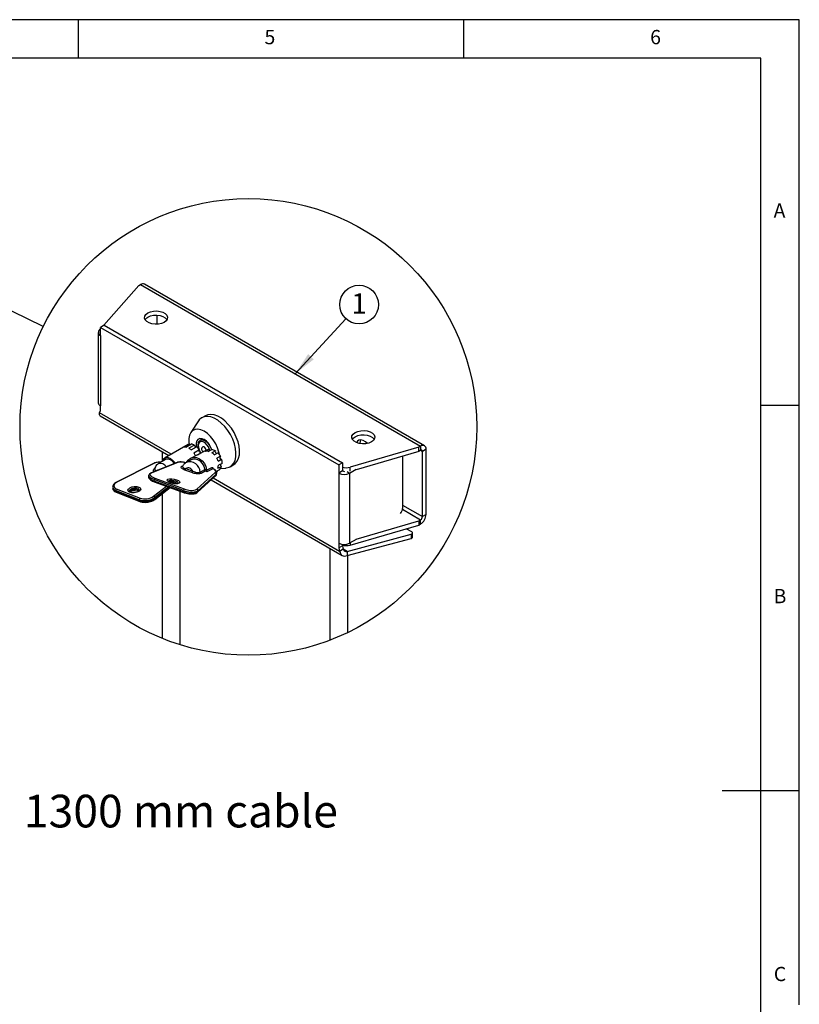
# Model space of a CAD drawing. Extents: x 5 to 292, y 5 to 205.
# Drawn here: x 191 to 292, y 77 to 205 of the extents above; entities that cross this region are included whole.
import ezdxf

# ---------------------------------------------------------------- set-up
doc = ezdxf.new("R2010")
doc.units = 0
doc.layers.get('0').update_dxf_attribs({"linetype": 'CONTINUOUS'})
doc.styles.add('SLDTEXTSTYLE0', font='TXT', dxfattribs={"width": 0.75})
doc.styles.add('SLDTEXTSTYLE1', font='TXT', dxfattribs={"width": 0.605})
doc.styles.add('SLDTEXTSTYLE4', font='TXT', dxfattribs={"width": 0.7})
doc.dimstyles.new('SLDDIMSTYLE1', dxfattribs={"dimtxt": 0.18, "dimasz": 3, "dimexe": 0, "dimexo": 0.0625, "dimgap": 0, "dimtad": 0, "dimtih": 1, "dimtoh": 1, "dimdec": 0, "dimrnd": 1e-09, "dimzin": 0, "dimtxsty": 'STANDARD', "dimsah": 1, "dimcen": 0.09, "dimazin": 3, "dimtfac": 3, "dimtdec": 0, "dimtofl": 0, "dimtmove": 0, "dimatfit": 3, "dimtolj": 1, "dimtzin": 0})
doc.dimstyles.new('SLDDIMSTYLE2', dxfattribs={"dimtxt": 0.18, "dimasz": 3, "dimexe": 0, "dimexo": 0.0625, "dimgap": 0, "dimtad": 0, "dimtih": 1, "dimtoh": 1, "dimdec": 0, "dimrnd": 1e-09, "dimzin": 0, "dimtxsty": 'STANDARD', "dimblk1": 'NONE', "dimblk2": 'NONE', "dimsah": 1, "dimcen": 0.09, "dimazin": 3, "dimtfac": 3, "dimtdec": 0, "dimtofl": 0, "dimtmove": 0, "dimatfit": 3, "dimtolj": 1, "dimtzin": 0})

# ---------------------------------------------------------------- blocks, each defined once
blk = doc.blocks.new('SW_NOTE_0_3')
at = {"color": 0, "linetype": 'CONTINUOUS', "insert": (0.58, 1.81), "char_height": 4.2333, "attachment_point": 1, "style": 'SLDTEXTSTYLE4'}
blk.add_mtext('1300 mm cable', dxfattribs=at)
blk = doc.blocks.new('_NONE')
blk = doc.blocks.new('SW_NOTE_0_5')
at = {"color": 0, "linetype": 'CONTINUOUS'}
blk.add_circle((1.7, 1.84), 2.51, dxfattribs=at)
at = {"color": 0, "linetype": 'CONTINUOUS', "insert": (1.71, 3.3), "char_height": 2.65, "attachment_point": 2, "style": 'SLDTEXTSTYLE1'}
blk.add_mtext('1', dxfattribs=at)

msp = doc.modelspace()

# ---------------------------------------------------------------- linework, layer by layer
at = {"color": 7, "linetype": 'CONTINUOUS'}
for p, q in [((292, 205), (5, 205)), ((198.5, 205), (198.5, 200)), ((248.5, 200), (248.5, 205)), ((292, 77.25), (292, 205)), ((287, 200), (10, 200)), ((287, 60.25), (287, 200)), ((201.86102, 165.36962), (206.36572, 170.50721)), ((206.36572, 170.50721), (206.6132, 170.65008)), ((206.6132, 170.65008), (242.91135, 149.69561)), ((243.41131, 149.74511), (207.11316, 170.69959)), ((208.74631, 165.49506), (208.74631, 166.67485)), ((201.88737, 165.36637), (201.41597, 165.09423)), ((201.41597, 164.03029), (201.41597, 165.09423)), ((201.41597, 165.09423), (232.29297, 147.26932)), ((201.83317, 165.33508), (201.86102, 165.36962)), ((201.88737, 165.36637), (232.76437, 147.54146)), ((201.12308, 164.4385), (201.12308, 155.32046)), ((201.41597, 164.03029), (201.41597, 154.91225)), ((201.41597, 154.31345), (201.41597, 154.91225)), ((287, 155), (292, 155)), ((201.29585, 154.00418), (201.41597, 154.31345)), ((201.37778, 153.61862), (210.28822, 148.47474)), ((215.02128, 153.6415), (214.54988, 153.36937)), ((214.121, 152.96281), (213.10204, 151.45029)), ((212.78179, 149.91424), (209.71766, 148.14536)), ((212.93323, 149.97283), (212.22612, 149.56462)), ((212.48791, 149.56791), (213.19502, 149.97612)), ((213.58544, 149.82261), (212.87833, 149.4144)), ((213.16873, 149.194), (213.87583, 149.6022)), ((214.64066, 150.63133), (214.3439, 150.46001)), ((242.66387, 149.55273), (233.76434, 146.95223)), ((242.91135, 149.69561), (242.66387, 149.55273)), ((242.66387, 149.00837), (242.66387, 149.55273)), ((242.91135, 149.69561), (242.91135, 149.15124)), ((209.41105, 148.98112), (209.41105, 147.70856)), ((215.08603, 149.13706), (213.06016, 148.0968)), ((214.22828, 149.19189), (213.52117, 148.78369)), ((213.98932, 148.57391), (214.43635, 148.83198)), ((214.1805, 149.1881), (214.24004, 149.07634)), ((215.46384, 149.25379), (214.99633, 149.01373)), ((215.36157, 149.00564), (215.82908, 149.2457)), ((216.31317, 149.06767), (215.84566, 148.82761)), ((216.1651, 148.5839), (216.63261, 148.82396)), ((216.96567, 148.37856), (216.49816, 148.1385)), ((242.66387, 149.00837), (234.54982, 146.63739)), ((240.56611, 148.39539), (240.56611, 141.59128)), ((242.91135, 149.15124), (242.66387, 149.00837)), ((243.61846, 149.28727), (243.14705, 149.01513)), ((243.14705, 140.55033), (243.14705, 149.01513)), ((243.61846, 140.82246), (243.61846, 149.28727)), ((208.27978, 147.44157), (203.4807, 144.99994)), ((208.33681, 147.43813), (203.53772, 144.99649)), ((211.32745, 147.57471), (207.9584, 146.21497)), ((211.41954, 147.573), (208.05049, 146.21326)), ((209.83015, 147.9505), (208.88734, 147.40623)), ((212.04267, 147.0861), (212.04038, 147.0802)), ((212.2893, 147.4328), (212.44406, 147.51227)), ((213.16294, 147.89664), (212.53959, 147.57656)), ((215.14607, 146.57303), (215.8391, 146.92889)), ((216.63049, 146.82835), (217.098, 147.06841)), ((216.64979, 147.75225), (217.1173, 147.99231)), ((217.1721, 147.44966), (216.7046, 147.2096)), ((218.21625, 147.01834), (218.68765, 147.29048)), ((232.76437, 147.54146), (232.29297, 147.26932)), ((232.29297, 147.26932), (232.29297, 146.20538)), ((232.76437, 147.54146), (232.76437, 146.47752)), ((207.67727, 145.92294), (207.64756, 145.7701)), ((213.2542, 146.25396), (212.35302, 146.58538)), ((212.46065, 146.77823), (213.36183, 146.44681)), ((213.90793, 144.10128), (216.28078, 146.25333)), ((213.96048, 143.67214), (216.33333, 145.82419)), ((214.00366, 143.74982), (216.37651, 145.90188)), ((216.40622, 146.05472), (214.03337, 143.90266)), ((214.32367, 146.32226), (214.94395, 146.64077)), ((214.98626, 146.44096), (214.44084, 146.16089)), ((214.94395, 146.64077), (214.94288, 146.68935)), ((214.94288, 146.68935), (215.14638, 146.61451)), ((215.18796, 146.36679), (214.98626, 146.44096)), ((215.14638, 146.61451), (215.14607, 146.57303)), ((215.9566, 146.76147), (215.18796, 146.36679)), ((216.85362, 146.63579), (216.38611, 146.39573)), ((216.44279, 146.01169), (216.47225, 146.16495)), ((216.45663, 146.34073), (216.58209, 146.40516)), ((216.45809, 146.33805), (216.50968, 146.36454)), ((216.9755, 146.80356), (217.64971, 146.85026)), ((232.76437, 146.47752), (232.29297, 146.20538)), ((232.29297, 146.20538), (232.29297, 137.08734)), ((233.70718, 146.20538), (234.54982, 146.69182)), ((233.70718, 146.20538), (233.70718, 137.08734)), ((202.98271, 144.32637), (202.98095, 144.34424)), ((202.98271, 144.32637), (203.00126, 144.18127)), ((208.36276, 145.34846), (208.33305, 145.19562)), ((208.33305, 145.19562), (212.13911, 143.7959)), ((208.35344, 145.0792), (212.1595, 143.67949)), ((212.16882, 143.94874), (208.36276, 145.34846)), ((208.43416, 142.77363), (210.43715, 144.3129)), ((208.47039, 145.54131), (212.27644, 144.1416)), ((211.09923, 144.82169), (211.15931, 144.86787)), ((215.76791, 145.31138), (232.74545, 135.51046)), ((206.43204, 142.74428), (203.36246, 143.95121)), ((203.36246, 143.95121), (203.38102, 143.80611)), ((203.38102, 143.80611), (206.45059, 142.59918)), ((203.43788, 143.71904), (206.50745, 142.5121)), ((203.46176, 144.16435), (206.53133, 142.95742)), ((209.41105, 143.52435), (209.41105, 124.76033)), ((211.74438, 123.9215), (211.74438, 143.83215)), ((212.13911, 143.7959), (212.16882, 143.94874)), ((214.03337, 143.90266), (214.00366, 143.74982)), ((206.45059, 142.59918), (206.43204, 142.74428)), ((208.44822, 143.01693), (208.46678, 142.87183)), ((243.61846, 140.82246), (243.14705, 140.55033)), ((233.76434, 136.85434), (242.66387, 139.45485)), ((234.54982, 137.62822), (242.66387, 139.99921)), ((242.66387, 139.99921), (242.91135, 140.14208)), ((242.66387, 139.99921), (242.66387, 139.45485)), ((242.66387, 139.45485), (242.91135, 139.59772)), ((242.91135, 139.59772), (242.91135, 140.14208)), ((233.3706, 136.03205), (241.66535, 138.25274)), ((241.76081, 138.56337), (241.03902, 138.98005)), ((241.66535, 138.25274), (241.66535, 137.70838)), ((241.85844, 137.88295), (241.85844, 138.42731)), ((232.29297, 137.08734), (232.29297, 136.48855)), ((232.76437, 136.76068), (232.29297, 136.48855)), ((232.76437, 136.93452), (232.76437, 136.76068)), ((232.76437, 136.76068), (232.88449, 136.31273)), ((233.3706, 135.48769), (241.66535, 137.70838)), ((234.54982, 137.57379), (233.70718, 137.08734)), ((231.15694, 136.42748), (231.15694, 124.52183)), ((232.29297, 136.48855), (232.41308, 136.04059)), ((232.88449, 136.31273), (232.41308, 136.04059)), ((233.3706, 136.03205), (233.3706, 135.48769)), ((233.49027, 125.53042), (233.49027, 135.51973)), ((292, 105), (282, 105))]:
    msp.add_line(p, q, dxfattribs=at)
at = {"color": 8, "linetype": 'CONTINUOUS'}
for p, q in [((210.5812, 148.64387), (201.29585, 154.00418)), ((242.91131, 149.15122), (243.14705, 149.01513)), ((211.94557, 147.07855), (212.08317, 147.14921)), ((233.76434, 146.4623), (233.76434, 146.95223)), ((216.37651, 145.90188), (216.43033, 146.01452)), ((216.46281, 146.17348), (216.40622, 146.05472)), ((233.36837, 146.40097), (233.70718, 146.20538)), ((208.2955, 143.19599), (209.97166, 144.48409)), ((210.23254, 144.38815), (208.44822, 143.01693)), ((208.46678, 142.87183), (210.37279, 144.33657)), ((210.55025, 144.92873), (210.62684, 144.98759)), ((210.94198, 144.93335), (210.81657, 144.83697)), ((211.01457, 144.82977), (211.09619, 144.89249)), ((232.41308, 136.04059), (215.99581, 145.51808)), ((240.56611, 142.04027), (243.14705, 140.55033)), ((240.55989, 141.49955), (242.91135, 140.14208)), ((233.76434, 137.12034), (233.76434, 136.85434)), ((233.3706, 136.03205), (232.88453, 136.31266))]:
    msp.add_line(p, q, dxfattribs=at)
at = {"color": 7, "linetype": 'CONTINUOUS', "flags": 128}
for points in [[(207.28837, 166.77213), (207.54423, 166.96944), (207.88601, 167.11714), (208.28604, 167.20328), (208.7119, 167.22086), (209.12908, 167.16847), (209.5038, 167.05035), (209.8057, 166.87607), (210.01031, 166.65975), (210.10107, 166.41891), (210.07061, 166.17307), (209.92141, 165.94214), (209.66555, 165.74483), (209.32376, 165.59713), (208.92374, 165.51099), (208.49788, 165.49341), (208.08069, 165.5458), (207.70597, 165.66392), (207.40408, 165.8382), (207.19946, 166.05452), (207.10871, 166.29536), (207.13917, 166.5412), (207.28837, 166.77213)], [(207.18091, 166.08496), (207.28837, 166.22777), (207.54423, 166.42508)], [(207.54423, 166.42508), (207.88601, 166.57278), (208.28604, 166.65892), (208.7119, 166.6765), (209.12908, 166.62411), (209.5038, 166.50599), (209.8057, 166.33171), (210.01031, 166.11538), (210.02886, 166.08496)], [(217.64971, 146.85026), (217.71287, 146.85599), (218.08892, 146.9544), (218.41014, 147.15693), (218.6662, 147.45707), (218.84889, 147.84517), (218.95232, 148.30876), (218.97318, 148.83294), (218.91078, 149.40086), (218.76715, 149.99426), (218.54688, 150.59409), (218.25707, 151.18104), (217.90703, 151.73627), (217.508, 152.24192), (217.07282, 152.68175), (216.61547, 153.04162), (216.15065, 153.30995), (215.6933, 153.47813), (215.25812, 153.54075), (214.8591, 153.4958), (214.50905, 153.34473), (214.21924, 153.09238), (214.121, 152.96281)], [(218.68765, 147.29048), (218.88154, 147.42907), (219.13761, 147.72921), (219.3203, 148.11731), (219.42373, 148.5809), (219.44458, 149.10507), (219.38219, 149.67299), (219.23855, 150.2664), (219.01829, 150.86622), (218.72848, 151.45318), (218.37843, 152.00841), (217.97941, 152.51406), (217.54423, 152.95389), (217.08688, 153.31375), (216.62206, 153.58209), (216.16471, 153.75027), (215.72953, 153.81289), (215.3305, 153.76794), (215.02128, 153.6415)], [(216.81957, 148.61003), (216.75751, 148.92414), (216.58705, 149.46464), (216.34072, 149.99836), (216.02928, 150.50196), (215.66635, 150.95345), (215.26778, 151.33308), (214.851, 151.62428), (214.43421, 151.81429), (214.03565, 151.89484), (213.67271, 151.86238), (213.36128, 151.71836), (213.11495, 151.46905), (212.94449, 151.12535), (212.85736, 150.70228), (212.85736, 150.21835), (212.88997, 149.96135)], [(234.15843, 151.26038), (234.41429, 151.45769), (234.75607, 151.60539), (235.1561, 151.69152), (235.58195, 151.70911), (235.99914, 151.65671), (236.37386, 151.53859), (236.67576, 151.36431), (236.88037, 151.14799), (236.97112, 150.90715), (236.94067, 150.66131), (236.79146, 150.43038), (236.53561, 150.23307), (236.19382, 150.08537), (235.79379, 149.99924), (235.36794, 149.98165), (234.95075, 150.03405), (234.57603, 150.15217), (234.27413, 150.32645), (234.06952, 150.54277), (233.97877, 150.78361), (234.00923, 151.02945), (234.15843, 151.26038)], [(234.05097, 150.5732), (234.15843, 150.71602), (234.41429, 150.91333)], [(234.41429, 150.91333), (234.75607, 151.06103), (235.1561, 151.14716), (235.58195, 151.16475), (235.99914, 151.11235), (236.37386, 150.99423), (236.67576, 150.81995), (236.88037, 150.60363), (236.89892, 150.5732)], [(213.00153, 149.86442), (212.96983, 149.9042), (212.93323, 149.97283)], [(215.8219, 149.24202), (215.80574, 149.29177), (215.63857, 149.67514), (215.40864, 150.02937), (215.13426, 150.32622), (214.8373, 150.54203), (214.54144, 150.6596), (214.27025, 150.66957), (214.04534, 150.57114), (213.88464, 150.37216), (213.80096, 150.08847), (213.80096, 149.7427), (213.82836, 149.57479)], [(215.08433, 149.13618), (215.0867, 149.17335), (215.06876, 149.28786), (215.01766, 149.40566), (214.9412, 149.5088), (214.851, 149.58159), (214.7608, 149.61295), (214.68434, 149.5981)], [(236.00863, 150.03611), (235.75553, 150.26211), (235.45363, 150.43639), (235.16397, 150.5054), (234.91, 150.46353), (234.7123, 150.31419), (234.61044, 150.13773)], [(235.12834, 150.50624), (235.05829, 150.34161), (235.01533, 150.02135)], [(209.42681, 147.71766), (209.48248, 147.87856), (209.64721, 148.09656), (209.88236, 148.20674), (210.16844, 148.19995), (210.48174, 148.07676), (210.79628, 147.84739), (211.086, 147.53085), (211.11681, 147.4897)], [(212.54613, 147.57078), (212.77598, 147.88966), (213.0884, 148.1108), (213.45748, 148.21587), (213.85263, 148.19615), (214.2411, 148.05329), (214.59068, 147.79913), (214.8724, 147.45472), (215.06289, 147.04863), (215.14638, 146.61451)], [(214.43635, 148.83198), (214.38889, 148.82715), (214.33449, 148.8487), (214.28076, 148.89362), (214.23521, 148.95563), (214.20419, 149.02607), (214.19204, 149.0951), (214.20046, 149.15307), (214.22828, 149.19189)], [(214.94288, 146.68935), (214.8443, 147.08917), (214.64137, 147.45215), (214.35382, 147.74295), (214.00965, 147.93327), (213.64235, 148.0046), (213.28767, 147.94999), (213.16294, 147.89664)], [(208.05049, 146.21326), (207.94383, 146.1537), (207.88249, 146.08009), (207.86904, 145.99556), (207.90406, 145.90366), (207.98607, 145.80828), (208.1116, 145.71346), (208.27535, 145.6232), (208.47039, 145.54131)], [(216.58209, 146.40516), (216.53025, 146.37537), (216.50968, 146.36454)], [(216.58209, 146.40516), (216.55003, 146.47608), (216.54915, 146.47944)], [(203.53772, 144.99649), (203.37257, 144.8969), (203.24606, 144.78647), (203.16352, 144.66987), (203.12846, 144.55204), (203.14235, 144.43795), (203.20461, 144.33242), (203.3126, 144.23992), (203.46176, 144.16435)], [(206.1114, 144.45147), (206.37894, 144.38981), (206.55677, 144.27635), (206.61782, 144.12839), (206.55279, 143.96843), (206.37159, 143.82083), (206.1018, 143.70807), (205.78449, 143.64731), (205.46797, 143.6478), (205.20043, 143.70947), (205.02259, 143.82292), (204.96154, 143.97089), (205.02657, 144.13084), (205.20778, 144.27844), (205.47757, 144.3912), (205.79488, 144.45196), (206.1114, 144.45147)], [(210.9632, 145.4224), (211.26897, 145.33608), (211.51543, 145.21931), (211.66506, 145.08986), (211.69508, 144.96744), (211.60091, 144.87069), (211.3969, 144.81433), (211.1141, 144.80695), (210.79556, 144.84967), (210.48979, 144.93598), (210.24333, 145.05276), (210.09371, 145.18221), (210.06369, 145.30463), (210.15786, 145.40138), (210.36187, 145.45774), (210.64467, 145.46512), (210.9632, 145.4224)], [(241.66535, 138.25274), (241.73327, 138.27701), (241.78924, 138.30992), (241.83003, 138.34958), (241.85332, 138.39369), (241.85774, 138.43974), (241.84307, 138.48508), (241.81012, 138.52709), (241.76081, 138.56337)], [(241.66535, 137.70838), (241.73327, 137.73265), (241.78924, 137.76556), (241.83003, 137.80522), (241.85332, 137.84933), (241.85844, 137.88295)]]:
    msp.add_lwpolyline(points, dxfattribs=at)
at = {"color": 8, "linetype": 'CONTINUOUS', "flags": 128}
for points in [[(215.58863, 149.12223), (215.55251, 149.25977), (215.41459, 149.58317), (215.21559, 149.87691), (214.97708, 150.10915), (214.72491, 150.25472), (214.48641, 150.29786), (214.28741, 150.23388), (214.14949, 150.06972), (214.08758, 149.82317), (214.10841, 149.52095), (214.18812, 149.24875)], [(214.34412, 150.46013), (214.44932, 150.50311), (214.69571, 150.50584), (214.96885, 150.39812), (215.24198, 150.19049), (215.48838, 149.90327), (215.68393, 149.56458), (215.80326, 149.23245)], [(214.21627, 149.18059), (214.38049, 148.88297), (214.41991, 148.82705)], [(207.64756, 145.7701), (207.6458, 145.71475), (207.68583, 145.60973), (207.77955, 145.50073), (207.92301, 145.39236), (208.11015, 145.2892), (208.33305, 145.19562)], [(208.36276, 145.34846), (208.13986, 145.44204), (207.95272, 145.5452), (207.80926, 145.65357), (207.71553, 145.76257), (207.67551, 145.8676), (207.67746, 145.92394)], [(208.33305, 145.19562), (208.32875, 145.16657), (208.32761, 145.14017), (208.32968, 145.11745), (208.33486, 145.09926), (208.34298, 145.08632), (208.35344, 145.0792)], [(211.16135, 145.14323), (210.91673, 145.21229), (210.6619, 145.24646), (210.43567, 145.24056), (210.27245, 145.19547), (210.19712, 145.11807), (210.19545, 145.11135)], [(206.27964, 144.17667), (206.06561, 144.226), (205.81239, 144.22639), (205.55855, 144.17778), (205.34271, 144.08757), (205.19775, 143.9695), (205.14573, 143.84153), (205.14685, 143.82083)], [(206.46913, 143.99191), (206.42191, 144.08591), (206.27964, 144.17667)], [(212.13911, 143.7959), (212.13481, 143.76685), (212.13367, 143.74046), (212.13574, 143.71773), (212.14092, 143.69955), (212.14904, 143.6866), (212.1595, 143.67949)]]:
    msp.add_lwpolyline(points, dxfattribs=at)
at = {"color": 7, "linetype": 'CONTINUOUS'}
msp.add_circle((220.58603, 152.18039), 29.61009, dxfattribs=at)
for centre, radius, start, end in [((206.90612, 170.24121), 0.50296, 65.6922747, 125.6184506), ((201.5709, 164.4385), 0.43662, 110.7833867, 249.2166133), ((201.62353, 155.37037), 0.50294, 185.6950952, 245.6253166), ((212.36537, 148.90163), 0.67746, 79.578908, 101.8616784), ((213.04805, 149.45098), 0.53433, 102.4097517, 119.8885667), ((211.93206, 147.86615), 1.81453, 47.0364261, 58.5674613), ((212.98085, 148.8582), 1.13825, 57.9164047, 79.1548894), ((213.87391, 149.80561), 0.28898, 176.6269851, 247.7980438), ((212.22113, 147.82434), 2.42875, 34.2681371, 47.0547459), ((214.851, 149.30941), 0.33333, 119.9972802, 258.6286533), ((243.18738, 149.3572), 0.43671, 350.7859437, 129.2030987), ((211.30368, 147.26158), 2.68962, 25.6010288, 34.466039), ((215.15171, 147.77931), 1.24416, 80.2889768, 97.1739908), ((215.60813, 148.11703), 1.14588, 97.2337826, 117.1054134), ((215.70075, 149.29192), 0.23996, 189.1446168, 231.7398629), ((215.58289, 147.82911), 1.43783, 59.4755771, 80.1411292), ((215.0109, 147.40225), 1.65181, 45.6730949, 59.644417), ((216.51749, 148.97705), 0.22351, 156.0808267, 264.8034367), ((214.89205, 147.28512), 1.81875, 14.8827085, 27.9830803), ((215.37623, 147.53725), 1.79837, 27.8927207, 45.6833156), ((217.08103, 148.20241), 0.21321, 128.0420369, 279.7937234), ((243.00336, 149.03844), 0.14557, 350.7869669, 129.2028852), ((210.09216, 146.97384), 1.01119, 27.3624616, 105.0171083), ((211.83477, 145.90582), 1.71811, 69.2293975, 103.9859191), ((212.77936, 146.25392), 0.61358, 18.3230724, 121.2939508), ((216.02652, 146.93549), 0.18754, 182.0145395, 248.10902), ((215.21453, 147.3014), 1.49289, 341.5262035, 356.4744171), ((215.87604, 147.47333), 1.2873, 319.4116364, 341.6663245), ((217.19309, 147.27784), 0.23001, 162.254532, 245.5810694), ((215.47827, 147.55267), 1.69696, 356.5197921, 15.0151092), ((233.31421, 148.51143), 1.62288, 250.195801, 286.102984), ((212.16152, 146.81871), 0.30186, 309.3767185, 352.2929367), ((213.06269, 146.4873), 0.30187, 309.377513, 352.2923777), ((214.51067, 146.33482), 0.18743, 183.8442465, 248.1235453), ((215.2922, 146.61014), 0.3496, 174.9747271, 208.9421973), ((215.47754, 146.53298), 0.33388, 173.1093839, 209.8514929), ((216.23099, 146.08296), 0.17749, 350.8442279, 73.7087387), ((216.23908, 145.92743), 0.13978, 312.3932583, 349.4682022), ((233.00007, 147.57009), 1.53702, 242.6096589, 297.3903411), ((232.99645, 146.92304), 0.50234, 242.4840736, 274.6876984), ((208.66189, 145.30798), 0.30186, 129.3770338, 172.2930678), ((203.58782, 143.97593), 0.2267, 123.781828, 186.258007), ((207.16592, 144.90687), 2.05014, 251.968762, 303.4339868), ((208.22819, 142.98391), 0.2225, 8.5340075, 72.3906809), ((213.12419, 145.90964), 2.33201, 245.0126501, 292.1559498), ((212.46795, 143.90826), 0.30186, 129.3773732, 172.2925174), ((213.1539, 146.06249), 2.33202, 245.012734, 292.1558667), ((213.13839, 145.99112), 2.04051, 245.0126687, 292.1559474), ((213.85814, 143.93091), 0.1775, 350.8446284, 73.7082877), ((206.65739, 142.76899), 0.2267, 123.7817106, 186.2581244), ((207.15728, 144.97222), 2.34301, 251.9686885, 303.4340475), ((207.17584, 144.82712), 2.34301, 251.9687032, 303.4340257), ((239.5376, 141.63968), 1.02965, 317.7851839, 357.3058434), ((242.08325, 140.89232), 1.5368, 302.6053666, 357.3946494), ((242.63531, 140.57362), 0.51228, 302.6058966, 357.393951), ((233.00007, 138.45205), 1.53702, 242.6096343, 297.3903657), ((233.31459, 138.42539), 1.63416, 250.3238902, 285.9748415)]:
    msp.add_arc(centre, radius, start, end, dxfattribs=at)
at = {"color": 8, "linetype": 'CONTINUOUS'}
for centre, radius, start, end in [((208.30499, 147.38519), 0.06176, 58.9974431, 114.0918091), ((209.02585, 145.99894), 1.59563, 83.8224042, 115.5839581), ((209.15545, 146.50315), 0.94166, 33.0467895, 106.6289816), ((211.37141, 147.46176), 0.12121, 66.6048444, 111.2641283), ((211.99347, 147.20097), 0.13145, 248.6283397, 291.6065786), ((212.98976, 146.31961), 1.33391, 0.1137523, 110.0987845), ((208.00236, 146.10203), 0.12119, 66.6032834, 111.3067491), ((208.86733, 146.35327), 0.23497, 86.3972528, 137.5603797), ((203.481, 144.45098), 0.51363, 194.0402853, 256.6573619), ((203.50592, 144.94362), 0.06171, 58.9739389, 114.1336684), ((210.61593, 143.78258), 1.31959, 53.0561575, 104.7717051), ((211.11521, 144.739), 0.40686, 16.9507076, 83.4889344), ((203.49955, 144.30588), 0.51363, 194.0400395, 256.6576077), ((203.48051, 143.80898), 0.09953, 181.6510742, 244.6412341), ((205.90435, 143.1586), 0.94945, 55.8846786, 139.0170859), ((213.86633, 143.77532), 0.13968, 312.3672957, 349.4817572), ((206.55009, 142.60205), 0.09954, 181.6531406, 244.6088371), ((208.36806, 142.85009), 0.10108, 310.871312, 12.4147575)]:
    msp.add_arc(centre, radius, start, end, dxfattribs=at)
at = {"color": 7, "linetype": 'CONTINUOUS'}
for points, knots in [([(201.37779, 153.61864), (201.37778, 153.61864), (201.32209, 153.61863), (201.2626, 153.80392), (201.28345, 153.92947), (201.29585, 154.00418)], [0, 0, 0, 0, 0.000081282, 0.405027046, 1, 1, 1, 1]), ([(214.34913, 150.45324), (214.29442, 150.41737), (214.17154, 150.33679), (214.06587, 150.1149), (214.02426, 149.84063), (214.05042, 149.55362), (214.11559, 149.37126), (214.14507, 149.28876)], [0, 0, 0, 0, 0.150428672, 0.337909984, 0.548982354, 0.795953066, 1, 1, 1, 1]), ([(214.24004, 149.07634), (214.27036, 149.01058), (214.3174, 148.90857), (214.38963, 148.82304), (214.41531, 148.79265)], [0, 0, 0, 0, 0.644580217, 1, 1, 1, 1]), ([(208.61196, 147.55521), (208.54847, 147.54085), (208.43357, 147.51487), (208.32732, 147.46423), (208.27978, 147.44157)], [0, 0, 0, 0, 0.552630785, 1, 1, 1, 1]), ([(208.88917, 147.39744), (208.81791, 147.35191), (208.66563, 147.25463), (208.51397, 147.02002), (208.44203, 146.80718), (208.42616, 146.68062), (208.42188, 146.64648)], [0, 0, 0, 0, 0.273379044, 0.584128371, 0.887815674, 1, 1, 1, 1]), ([(209.22237, 147.59964), (209.16418, 147.60629), (208.99959, 147.6251), (208.79152, 147.60701), (208.6503, 147.56627), (208.61196, 147.55521)], [0, 0, 0, 0, 0.2849209, 0.805872778, 1, 1, 1, 1]), ([(212.4776, 147.51399), (212.4268, 147.52996), (212.27565, 147.57746), (212.0197, 147.62626), (211.72458, 147.64558), (211.49062, 147.62922), (211.36645, 147.58774), (211.32745, 147.57471)], [0, 0, 0, 0, 0.136483451, 0.406122165, 0.6649914, 0.894796872, 1, 1, 1, 1]), ([(212.35302, 146.58538), (212.27521, 146.6158), (212.13436, 146.67088), (211.9671, 146.77541), (211.85577, 146.87955), (211.84471, 147.01535), (211.91019, 147.05638), (211.94557, 147.07855)], [0, 0, 0, 0, 0.309444931, 0.560184493, 0.734599945, 0.856602824, 1, 1, 1, 1]), ([(212.53558, 147.55977), (212.47291, 147.5283), (212.3072, 147.44511), (212.14021, 147.25667), (212.05529, 147.10514), (212.02639, 147.05356)], [0, 0, 0, 0, 0.286363312, 0.757120676, 1, 1, 1, 1]), ([(207.66068, 145.77517), (207.65267, 145.75209), (207.62512, 145.6727), (207.68309, 145.52461), (207.8151, 145.36412), (208.0262, 145.21994), (208.21748, 145.1304), (208.33292, 145.08693), (208.35344, 145.0792)], [0, 0, 0, 0, 0.067524426, 0.232240725, 0.407634501, 0.653905521, 0.938461528, 1, 1, 1, 1]), ([(207.9584, 146.21497), (207.91963, 146.19683), (207.82683, 146.15344), (207.71308, 146.05494), (207.69552, 145.95872), (207.68895, 145.92269)], [0, 0, 0, 0, 0.309860908, 0.741620484, 1, 1, 1, 1]), ([(214.44084, 146.16089), (214.40872, 146.14797), (214.31006, 146.10827), (214.10999, 146.09158), (213.84924, 146.10381), (213.55382, 146.15486), (213.35739, 146.21983), (213.2542, 146.25396)], [0, 0, 0, 0, 0.085325922, 0.262164237, 0.488927869, 0.731526863, 1, 1, 1, 1]), ([(213.36183, 146.44681), (213.44694, 146.40929), (213.60547, 146.33942), (213.84801, 146.28613), (214.05813, 146.27006), (214.21897, 146.28059), (214.29797, 146.31203), (214.32367, 146.32226)], [0, 0, 0, 0, 0.280115925, 0.521706645, 0.744263769, 0.916815893, 1, 1, 1, 1]), ([(216.46608, 146.17482), (216.47076, 146.22638), (216.48082, 146.33705), (216.37623, 146.49928), (216.19986, 146.65326), (216.03779, 146.74504), (215.93709, 146.78783), (215.93077, 146.79051)], [0, 0, 0, 0, 0.172872934, 0.371038681, 0.625549818, 0.9764837, 1, 1, 1, 1]), ([(215.98329, 146.76673), (215.97399, 146.77192), (215.96372, 146.77764), (215.95673, 146.78677), (215.95607, 146.78763)], [0, 0, 0, 0, 0.9057806469, 1, 1, 1, 1]), ([(215.98212, 146.76487), (215.97933, 146.76683), (215.97102, 146.77267), (215.96236, 146.76594), (215.9566, 146.76147)], [0, 0, 0, 0, 0.3359650398, 1, 1, 1, 1]), ([(216.28078, 146.25333), (216.31046, 146.29584), (216.37433, 146.38733), (216.26348, 146.56956), (216.11639, 146.67654), (216.00026, 146.73827), (215.9566, 146.76147)], [0, 0, 0, 0, 0.204707553, 0.440580018, 0.789685816, 1, 1, 1, 1]), ([(216.33192, 145.82568), (216.33653, 145.82901), (216.3879, 145.86621), (216.4409, 145.93812), (216.43706, 146.00871), (216.43638, 146.02114)], [0, 0, 0, 0, 0.0750073491, 0.8370464103, 1, 1, 1, 1]), ([(216.37651, 145.90188), (216.38151, 145.92738), (216.39148, 145.97831), (216.40131, 146.02927), (216.40622, 146.05472)], [0, 0, 0, 0, 0.500635128, 1, 1, 1, 1]), ([(203.4807, 144.99994), (203.43169, 144.97317), (203.29643, 144.89927), (203.12047, 144.74947), (202.98854, 144.54638), (202.98695, 144.4107), (202.98626, 144.35201)], [0, 0, 0, 0, 0.1939319382, 0.5353141245, 0.7990037703, 1, 1, 1, 1]), ([(210.8076, 144.85902), (210.72501, 144.87582), (210.56859, 144.90762), (210.36957, 145.01779), (210.26417, 145.03244), (210.19863, 145.14945), (210.19695, 145.12782), (210.19686, 145.12671)], [0, 0, 0, 0, 0.376587118, 0.713139775, 0.908621818, 0.995338761, 1, 1, 1, 1]), ([(210.39916, 144.99285), (210.46507, 144.99448), (210.60331, 144.99789), (210.73969, 144.97477), (210.81104, 144.96267)], [0, 0, 0, 0, 0.476806004, 1, 1, 1, 1]), ([(211.50671, 144.87175), (211.50468, 144.87086), (211.47747, 144.85899), (211.40545, 144.83138), (211.26021, 144.81568), (211.05744, 144.81978), (210.89718, 144.83509), (210.8108, 144.85817), (210.8076, 144.85902)], [0, 0, 0, 0, 0.009370446, 0.125688029, 0.324737404, 0.621555946, 0.986002682, 1, 1, 1, 1]), ([(203.0057, 144.21643), (203.00399, 144.20294), (202.99318, 144.11773), (203.07633, 143.96521), (203.23351, 143.81146), (203.36948, 143.74997), (203.43788, 143.71904)], [0, 0, 0, 0, 0.057969701, 0.366315147, 0.681190028, 1, 1, 1, 1]), ([(205.97841, 143.69951), (205.89892, 143.68505), (205.73746, 143.65569), (205.50654, 143.66193), (205.31356, 143.69872), (205.20806, 143.75412), (205.14869, 143.79522), (205.14921, 143.81797), (205.14929, 143.82144)], [0, 0, 0, 0, 0.2748284685, 0.5582204541, 0.7896204715, 0.9236486412, 0.9883619672, 1, 1, 1, 1]), ([(205.16746, 143.67374), (205.16667, 143.67584), (205.1594, 143.69522), (205.20435, 143.75003), (205.28237, 143.8236), (205.4414, 143.90429), (205.60984, 143.96177), (205.729, 143.97624), (205.7729, 143.98158)], [0, 0, 0, 0, 0.009326683, 0.086121494, 0.247988866, 0.494765401, 0.813875023, 1, 1, 1, 1]), ([(205.7729, 143.98158), (205.81373, 143.98857), (205.93656, 144.0096), (206.12853, 144.00137), (206.32142, 143.96532), (206.42702, 143.90986), (206.48639, 143.86863), (206.48584, 143.84574), (206.48575, 143.84214)], [0, 0, 0, 0, 0.1627603361, 0.4897520094, 0.7567517829, 0.9113995282, 0.9860686815, 1, 1, 1, 1]), ([(206.46736, 143.99084), (206.46824, 143.98853), (206.47565, 143.96895), (206.4308, 143.91394), (206.35263, 143.84019), (206.19338, 143.76079), (206.06303, 143.71159), (205.98328, 143.70021), (205.97841, 143.69951)], [0, 0, 0, 0, 0.012268902, 0.104176419, 0.29789821, 0.593239474, 0.97514875, 1, 1, 1, 1]), ([(212.1595, 143.67949), (212.21713, 143.65961), (212.38992, 143.59999), (212.68657, 143.53114), (213.03904, 143.48494), (213.37242, 143.47978), (213.65961, 143.51862), (213.85683, 143.58883), (213.93931, 143.65512), (213.96048, 143.67214)], [0, 0, 0, 0, 0.0982471442, 0.294586933, 0.4895091306, 0.6706517953, 0.8298721866, 0.9563214314, 1, 1, 1, 1]), ([(206.50745, 142.5121), (206.55908, 142.49421), (206.71846, 142.43894), (207.00848, 142.40078), (207.31958, 142.39751), (207.51244, 142.43189), (207.585, 142.44483)], [0, 0, 0, 0, 0.149863224, 0.462707513, 0.797848591, 1, 1, 1, 1]), ([(207.585, 142.44483), (207.63478, 142.45155), (207.80284, 142.47423), (208.06883, 142.56368), (208.30116, 142.67614), (208.4118, 142.75724), (208.43416, 142.77363)], [0, 0, 0, 0, 0.163732776, 0.552699387, 0.909593219, 1, 1, 1, 1]), ([(232.41308, 136.04059), (232.44228, 135.93001), (232.49764, 135.72038), (232.73172, 135.48681), (233.05102, 135.40083), (233.26024, 135.4577), (233.3706, 135.48769)], [0, 0, 0, 0, 0.263750693, 0.500010671, 0.736263284, 1, 1, 1, 1]), ([(232.88449, 136.31273), (232.90858, 136.26733), (232.95601, 136.17794), (233.07462, 136.08073), (233.21811, 136.02661), (233.31924, 136.03022), (233.3706, 136.03205)], [0, 0, 0, 0, 0.253948943, 0.500002138, 0.746053762, 1, 1, 1, 1])]:
    msp.add_open_spline(points, degree=3, knots=knots, dxfattribs=at)
at = {"color": 8, "linetype": 'CONTINUOUS'}
for points, knots in [([(212.04225, 147.07994), (212.04081, 147.07869), (212.02006, 147.06072), (212.04188, 146.9787), (212.12773, 146.90625), (212.27342, 146.82905), (212.39326, 146.79652), (212.46065, 146.77823)], [0, 0, 0, 0, 0.010033667, 0.144388022, 0.340251546, 0.628994898, 1, 1, 1, 1]), ([(215.8391, 146.92889), (215.85636, 146.93494), (215.89056, 146.94692), (215.94384, 146.91644), (215.97394, 146.85854), (215.9845, 146.80559), (215.98202, 146.77378), (215.98157, 146.76799)], [0, 0, 0, 0, 0.200525111, 0.397371283, 0.635032871, 0.933543766, 1, 1, 1, 1]), ([(208.38152, 146.38574), (208.34963, 146.41477), (208.28449, 146.47405), (208.27454, 146.62307), (208.34822, 146.74154), (208.42175, 146.79167), (208.45313, 146.81306)], [0, 0, 0, 0, 0.24018213, 0.490529991, 0.782579065, 1, 1, 1, 1]), ([(208.43441, 146.71409), (208.43398, 146.68392), (208.43297, 146.61282), (208.53626, 146.52719), (208.6231, 146.50035), (208.67276, 146.485)], [0, 0, 0, 0, 0.239892364, 0.565268256, 1, 1, 1, 1])]:
    msp.add_open_spline(points, degree=3, knots=knots, dxfattribs=at)

# ---------------------------------------------------------------- block references
at = {"color": 7, "linetype": 'CONTINUOUS'}
for name, p in [('SW_NOTE_0_5', (233.22848, 166.20766)), ('SW_NOTE_0_3', (190.89483, 102.66381))]:
    msp.add_blockref(name, p, dxfattribs=at)

# ---------------------------------------------------------------- texts
at = {"color": 7, "linetype": 'CONTINUOUS', "char_height": 1.85208, "attachment_point": 1, "style": 'SLDTEXTSTYLE0'}
for s, insert in [('5', (222.66667, 203.66802)), ('6', (272.66667, 203.66802)), ('A', (288.66667, 181.16802)), ('B', (288.66667, 131.16802)), ('C', (288.69265, 82.14962))]:
    msp.add_mtext(s, dxfattribs=dict(at, insert=insert))

# ---------------------------------------------------------------- leaders
at = {"color": 7, "linetype": 'CONTINUOUS', "has_arrowhead": 0}
msp.add_leader([(193.99141, 165.19928), (155.47543, 184.05358)], dimstyle='SLDDIMSTYLE2', dxfattribs=at)
at = {"color": 7, "linetype": 'CONTINUOUS'}
msp.add_leader([(226.65704, 159.07902), (233.22848, 166.20766)], dimstyle='SLDDIMSTYLE1', dxfattribs=at)

doc.saveas('drawing.dxf')
